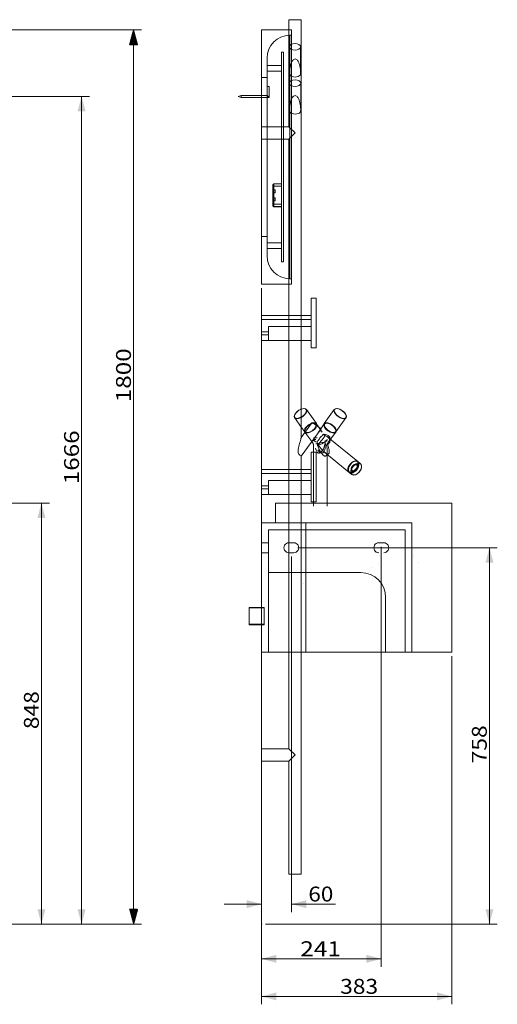
# Model space of a CAD drawing. Units: millimetres. Extents: x 222 to 3079, y 36 to 2667.
# Drawn here: x 2116 to 3079, y 618 to 2600 of the extents above; entities that cross this region are included whole.
import ezdxf
from ezdxf.lldxf.tags import DXFTag

# ---------------------------------------------------------------- set-up
doc = ezdxf.new("R2010")
doc.units = ezdxf.units.MM
for name, color, linetype, true_color in [('1', 7, 'Continuous', 0xffffff), ('10', 7, 'Continuous', 0xffffff), ('256', 7, 'Continuous', 0xffffff)]:
    doc.layers.add(name, color=color, linetype=linetype, true_color=true_color)
doc.styles.add('blockfont', font='simplex.shx')
tags = doc.linetypes.add('DASHED', pattern=[25.72, 12.86, -12.86]).pattern_tags.tags
tags[6:7] = [DXFTag(74, 4), DXFTag(75, 0), DXFTag(340, '0'), DXFTag(46, 0.0), DXFTag(50, 0.0), DXFTag(44, 0.0), DXFTag(45, 0.0)]
tags[4:5] = [DXFTag(74, 4), DXFTag(75, 0), DXFTag(340, '0'), DXFTag(46, 0.0), DXFTag(50, 0.0), DXFTag(44, 0.0), DXFTag(45, 0.0)]
doc.dimstyles.get("Standard").update_dxf_attribs({"dimtxt": 0.18, "dimasz": 0.18, "dimexe": 0.18, "dimexo": 0.0625, "dimgap": 0.09, "dimtad": 0, "dimtih": 1, "dimtoh": 1, "dimdec": 4, "dimzin": 0, "dimdsep": 46, "dimtxsty": 'Standard', "dimcen": 0.09, "dimadec": 0, "dimazin": 0, "dimtfac": 1, "dimtdec": 4, "dimtofl": 0, "dimtmove": 0, "dimatfit": 3, "dimfxl": 0, "dimtolj": 1, "dimtzin": 0, "dimarcsym": 0})

# ---------------------------------------------------------------- blocks, each defined once
blk = doc.blocks.new('_U5')
at = {"layer": '256', "color": 252, "lineweight": 13}
for p, q in [((2676.7, 1536.8), (3078.6, 1536.8)), ((3062.8, 779.3), (3062.8, 1536.8)), ((2611.7, 779.3), (3078.6, 779.3))]:
    blk.add_line(p, q, dxfattribs=at)
at = {"layer": '256', "color": 252, "lineweight": 18}
for points in [[(3062.8, 1536.8), (3070.8, 1506.8), (3054.7, 1506.8)], [(3062.8, 779.3), (3054.7, 809.3), (3070.8, 809.3)]]:
    blk.add_solid(points, dxfattribs=at)
at = {"layer": '256', "color": 252, "linetype": 'Continuous', "lineweight": 18, "insert": (3057.4, 1102.9), "char_height": 30, "attachment_point": 7, "rotation": 90, "line_spacing_factor": 0.903614, "style": 'blockfont'}
blk.add_mtext('\\W1.1228;758', dxfattribs=at)
blk = doc.blocks.new('_U6')
at = {"layer": '256', "color": 252, "lineweight": 13}
for p, q in [((1816.7, 1626.8), (2176.2, 1626.8)), ((2160.3, 779.3), (2160.3, 1626.8)), ((1621.7, 779.3), (2176.2, 779.3))]:
    blk.add_line(p, q, dxfattribs=at)
at = {"layer": '256', "color": 252, "lineweight": 18}
for points in [[(2160.3, 1626.8), (2168.3, 1596.8), (2152.3, 1596.8)], [(2160.3, 779.3), (2152.3, 809.3), (2168.3, 809.3)]]:
    blk.add_solid(points, dxfattribs=at)
at = {"layer": '256', "color": 252, "linetype": 'Continuous', "lineweight": 18, "insert": (2155, 1171.7), "char_height": 30, "attachment_point": 7, "rotation": 90, "line_spacing_factor": 0.903614, "style": 'blockfont'}
blk.add_mtext('\\W1.1228;848', dxfattribs=at)
blk = doc.blocks.new('_U13')
at = {"layer": '256', "color": 252, "lineweight": 13}
for p, q in [((1521.7, 2445.3), (2257.1, 2445.3)), ((2241.2, 779.3), (2241.2, 2445.3)), ((1621.7, 779.3), (2257.1, 779.3))]:
    blk.add_line(p, q, dxfattribs=at)
at = {"layer": '256', "color": 252, "lineweight": 18}
for points in [[(2241.2, 2445.3), (2249.2, 2415.3), (2233.1, 2415.3)], [(2241.2, 779.3), (2233.1, 809.3), (2249.2, 809.3)]]:
    blk.add_solid(points, dxfattribs=at)
at = {"layer": '256', "color": 252, "linetype": 'Continuous', "lineweight": 18, "insert": (2235.9, 1664.6), "char_height": 30, "attachment_point": 7, "rotation": 90, "line_spacing_factor": 0.903614, "style": 'blockfont'}
blk.add_mtext('\\W1.1938;1666', dxfattribs=at)
blk = doc.blocks.new('_U15')
at = {"layer": '256', "color": 252, "lineweight": 13}
for p, q in [((2844.9, 1538.9), (2844.9, 693.5)), ((2603.7, 1318.9), (2603.7, 693.5)), ((2603.7, 709.4), (2844.9, 709.4))]:
    blk.add_line(p, q, dxfattribs=at)
at = {"layer": '256', "color": 252, "lineweight": 18}
for points in [[(2603.7, 709.4), (2633.7, 717.4), (2633.7, 701.3)], [(2844.9, 709.4), (2814.9, 701.3), (2814.9, 717.4)]]:
    blk.add_solid(points, dxfattribs=at)
at = {"layer": '256', "color": 252, "linetype": 'Continuous', "lineweight": 18, "insert": (2681.6, 714.7), "char_height": 30, "attachment_point": 7, "line_spacing_factor": 0.903614, "style": 'blockfont'}
blk.add_mtext('\\W1.2033;241', dxfattribs=at)
blk = doc.blocks.new('_U16')
at = {"layer": '256', "color": 252, "lineweight": 13}
for p, q in [((2663.7, 1518.9), (2663.7, 803.6)), ((2603.7, 1318.9), (2603.7, 803.6)), ((2603.7, 819.5), (2528.7, 819.5)), ((2663.7, 819.5), (2752.8, 819.5))]:
    blk.add_line(p, q, dxfattribs=at)
at = {"layer": '256', "color": 252, "lineweight": 18}
for points in [[(2603.7, 819.5), (2573.7, 811.4), (2573.7, 827.5)], [(2663.7, 819.5), (2693.7, 827.5), (2693.7, 811.4)]]:
    blk.add_solid(points, dxfattribs=at)
at = {"layer": '256', "color": 252, "linetype": 'Continuous', "lineweight": 18, "insert": (2697.9, 824.8), "char_height": 30, "attachment_point": 7, "line_spacing_factor": 0.903614, "style": 'blockfont'}
blk.add_mtext('\\W1.1089;60', dxfattribs=at)
blk = doc.blocks.new('_U17')
at = {"layer": '256', "color": 252, "lineweight": 13}
for p, q in [((2603.7, 2059.4), (2603.7, 617.9)), ((2987.1, 1318.9), (2987.1, 617.9)), ((2603.7, 633.7), (2987.1, 633.7))]:
    blk.add_line(p, q, dxfattribs=at)
at = {"layer": '256', "color": 252, "lineweight": 18}
for points in [[(2603.7, 633.7), (2633.7, 641.8), (2633.7, 625.7)], [(2987.1, 633.7), (2957.1, 625.7), (2957.1, 641.8)]]:
    blk.add_solid(points, dxfattribs=at)
at = {"layer": '256', "color": 252, "linetype": 'Continuous', "lineweight": 18, "insert": (2762, 639), "char_height": 30, "attachment_point": 7, "line_spacing_factor": 0.903614, "style": 'blockfont'}
blk.add_mtext('\\W1.1228;383', dxfattribs=at)

msp = doc.modelspace()

# ---------------------------------------------------------------- hatches: boundary and pattern name
at = {"layer": '256', "linetype": 'Continuous', "lineweight": 13}
h = msp.add_hatch(dxfattribs=at)
h.set_pattern_fill('ANSI31', color=252, scale=0.02, angle=-9e-14, style=0)
h.paths.add_polyline_path([(2345.9, 2579.3), (2354, 2549.3), (2337.9, 2549.3)], flags=0)
h = msp.add_hatch(dxfattribs=at)
h.set_pattern_fill('ANSI31', color=252, scale=0.02, angle=-1e-13, style=0)
h.paths.add_polyline_path([(2345.9, 779.3), (2337.9, 809.3), (2354, 809.3)], flags=0)

# ---------------------------------------------------------------- linework, layer by layer
at = {"layer": '1', "color": 9, "linetype": 'Continuous', "lineweight": 18}
for p, q in [((2683.8, 2599.7), (2658.8, 2599.7)), ((2658.8, 2599.7), (2658.8, 2384.2)), ((2683.8, 1758.7), (2683.8, 2599.7)), ((2660.3, 2545.2), (2660.3, 2494)), ((2682.3, 2493.9), (2682.3, 2545.2)), ((2603.8, 2384.2), (2603.8, 2359.2)), ((2658.8, 2384.2), (2603.8, 2384.2)), ((2658.8, 2384.2), (2671.3, 2371.7)), ((2603.8, 2359.2), (2658.8, 2359.2)), ((2658.8, 2359.2), (2671.3, 2371.7)), ((2658.8, 2359.2), (2658.8, 1132.2)), ((2703.7, 1939.3), (2703.7, 2039.3)), ((2703.7, 2039.3), (2713.7, 2039.3)), ((2713.7, 1939.3), (2713.7, 2039.3)), ((2603.7, 2004.3), (2603.7, 1954.3)), ((2603.7, 2004.3), (2658.8, 2004.3)), ((2683.8, 2004.3), (2703.7, 2004.3)), ((2603.7, 1954.3), (2658.8, 1954.3)), ((2683.8, 1954.3), (2703.7, 1954.3)), ((2703.7, 1939.3), (2713.7, 1939.3)), ((2714.1, 1786.6), (2694, 1815.1)), ((2750.2, 1815.1), (2730, 1786.6)), ((2705.8, 1789), (2683.8, 1758.7)), ((2723.6, 1776.1), (2705.8, 1789)), ((2714.1, 1786.6), (2714.1, 1786.6)), ((2718.4, 1779.9), (2714.8, 1785)), ((2730.1, 1786), (2723.3, 1776.3)), ((2753.6, 1769.9), (2773.7, 1798.5)), ((2683.8, 1779.5), (2690.6, 1769.9)), ((2683.8, 1721.3), (2723.6, 1776.1)), ((2725.8, 1769.4), (2722.3, 1774.3)), ((2742.7, 1755.3), (2753, 1769.8)), ((2753, 1769.8), (2753, 1769.8)), ((2704.9, 1750.4), (2707.4, 1746.8)), ((2708.1, 1744.8), (2708.1, 1729.3)), ((2797.4, 1710.6), (2738.1, 1759)), ((2703.7, 1629.3), (2703.7, 1729.3)), ((2703.7, 1729.3), (2713.7, 1729.3)), ((2713.7, 1629.3), (2713.7, 1729.3)), ((2731.1, 1728.6), (2779.7, 1689)), ((2736.1, 1626.8), (2736.1, 1724.6)), ((2683.8, 879.7), (2683.8, 1721.3)), ((2797.8, 1710.3), (2797.8, 1710.3)), ((2803, 1706), (2797.8, 1710.3)), ((2603.7, 1694.3), (2603.7, 1644.3)), ((2603.7, 1694.3), (2658.8, 1694.3)), ((2683.8, 1694.3), (2703.7, 1694.3)), ((2780.1, 1688.6), (2785.3, 1684.4)), ((2603.7, 1644.3), (2658.8, 1644.3)), ((2631.9, 1626.8), (2631.9, 1586.8)), ((2683.8, 1644.3), (2703.7, 1644.3)), ((2703.7, 1629.3), (2713.7, 1629.3)), ((2708.1, 1629.3), (2708.1, 1626.8)), ((2987.1, 1326.8), (2987.1, 1626.8)), ((2603.7, 1326.8), (2603.7, 1586.8)), ((2658.8, 1586.8), (2603.7, 1586.8)), ((2693, 1586.8), (2683.8, 1586.8)), ((2693, 1586.8), (2693, 1326.8)), ((2578.7, 1416.8), (2578.7, 1381.8)), ((2603.7, 1416.8), (2578.7, 1416.8)), ((2578.7, 1381.8), (2603.7, 1381.8)), ((2603.7, 1326.8), (2658.8, 1326.8)), ((2683.8, 1326.8), (2693, 1326.8)), ((2603.8, 1107.2), (2603.8, 1132.2)), ((2658.8, 1132.2), (2603.8, 1132.2)), ((2658.8, 1132.2), (2671.3, 1119.7)), ((2658.8, 1107.2), (2671.3, 1119.7)), ((2603.8, 1107.2), (2658.8, 1107.2)), ((2658.8, 1107.2), (2658.8, 879.7)), ((2683.8, 879.7), (2658.8, 879.7))]:
    msp.add_line(p, q, dxfattribs=at)
at = {"layer": '1', "color": 13, "linetype": 'DASHED', "lineweight": 13}
for p, q in [((2660.1, 2472.1), (2660.1, 2419.2)), ((2682.5, 2419.2), (2682.5, 2472.1)), ((2658.8, 2004.3), (2683.8, 2004.3)), ((2603.7, 1996.3), (2703.7, 1996.3)), ((2617.7, 1982.3), (2617.7, 1954.3)), ((2617.7, 1982.3), (2703.7, 1982.3)), ((2617.7, 1971.3), (2603.7, 1971.3)), ((2603.7, 1965.3), (2617.7, 1965.3)), ((2658.8, 1954.3), (2683.8, 1954.3)), ((2750.2, 1815.1), (2750.2, 1815.1)), ((2670.4, 1798.5), (2683.8, 1779.5)), ((2701.3, 1786.1), (2701.3, 1786)), ((2713.7, 1785.7), (2713.3, 1786.3)), ((2714.8, 1785), (2714, 1786)), ((2730.8, 1786.3), (2730.5, 1785.7)), ((2742.9, 1786), (2742.8, 1786.1)), ((2691.2, 1770.6), (2691.6, 1770.1)), ((2691.2, 1769.8), (2704.9, 1750.4)), ((2695.4, 1781.9), (2695.3, 1781.8)), ((2722.3, 1774.3), (2718.4, 1779.9)), ((2723.3, 1776.3), (2718.4, 1769.4)), ((2748.8, 1781.8), (2748.7, 1781.9)), ((2752.6, 1770.1), (2753, 1770.6)), ((2739.1, 1750.2), (2742.7, 1755.3)), ((2708.1, 1729.3), (2708.1, 1629.3)), ((2736.1, 1724.6), (2736.1, 1731)), ((2794.2, 1705.7), (2791.6, 1704.4)), ((2797.4, 1709.8), (2797, 1710.2)), ((2603.7, 1686.3), (2703.7, 1686.3)), ((2658.8, 1694.3), (2683.8, 1694.3)), ((2780.1, 1689.5), (2780.5, 1689.1)), ((2784.7, 1695.9), (2783.9, 1693)), ((2785.6, 1692.5), (2786.8, 1691.5)), ((2796.3, 1703.1), (2795.1, 1704.1)), ((2617.7, 1672.3), (2617.7, 1644.3)), ((2617.7, 1672.3), (2703.7, 1672.3)), ((2785.3, 1684.4), (2785.3, 1684.4)), ((2617.7, 1661.3), (2603.7, 1661.3)), ((2603.7, 1655.3), (2617.7, 1655.3)), ((2658.8, 1644.3), (2683.8, 1644.3)), ((2708.1, 1626.8), (2708.1, 1620.8)), ((2736.1, 1620.8), (2736.1, 1626.8)), ((2683.8, 1586.8), (2658.8, 1586.8)), ((2906.7, 1326.8), (2906.7, 1586.8)), ((2699.9, 1572.8), (2617.7, 1572.8)), ((2617.7, 1326.8), (2617.7, 1572.8)), ((2892.7, 1326.8), (2892.7, 1572.8)), ((2603.7, 1546.8), (2617.7, 1546.8)), ((2668.7, 1546.8), (2658.7, 1546.8)), ((2668.7, 1546.8), (2668.7, 1546.8)), ((2839.9, 1546.8), (2849.9, 1546.8)), ((2849.9, 1546.8), (2849.9, 1546.8)), ((2603.7, 1526.8), (2617.7, 1526.8)), ((2658.7, 1526.8), (2668.7, 1526.8)), ((2668.7, 1526.8), (2668.7, 1526.8)), ((2617.7, 1486.8), (2803.7, 1486.8)), ((2853.7, 1326.8), (2853.7, 1436.8)), ((2608.7, 1415.8), (2578.7, 1415.8)), ((2608.7, 1416.8), (2603.7, 1416.8)), ((2608.7, 1416.8), (2608.7, 1381.8)), ((2578.7, 1382.8), (2608.7, 1382.8)), ((2603.7, 1381.8), (2608.7, 1381.8)), ((2658.8, 1326.8), (2683.8, 1326.8))]:
    msp.add_line(p, q, dxfattribs=at)
at = {"layer": '1', "color": 13, "linetype": 'Continuous', "lineweight": 13}
msp.add_line((2694, 1815.1), (2694, 1815.1), dxfattribs=at)
at = {"layer": '1', "color": 252, "linetype": 'Continuous', "lineweight": 18}
for p, q in [((2653.9, 1490.2), (2653.9, 1490.3)), ((2653.9, 1490.2), (2653.9, 1490.3)), ((2688.7, 1464.3), (2688.6, 1464.3)), ((2688.7, 1464.3), (2688.6, 1464.3)), ((2608.7, 1416.8), (2608.7, 1381.8))]:
    msp.add_line(p, q, dxfattribs=at)
at = {"layer": '1', "color": 7, "linetype": 'Continuous', "lineweight": 18}
msp.add_line((2826.6, 1498), (2826.6, 1498), dxfattribs=at)
at = {"layer": '1', "color": 13, "linetype": 'DASHED', "lineweight": 13}
msp.add_arc((2803.7, 1436.8), 50, 0, 90, dxfattribs=at)
at = {"layer": '1', "color": 9, "linetype": 'Continuous', "lineweight": 18}
for centre, major_axis, ratio in [((2671.3, 2545.2), (11, 0), 0.602639), ((2791.6, 1697.3), (-4.74, -5.81), 0.612372)]:
    msp.add_ellipse(centre, major_axis=major_axis, ratio=ratio, dxfattribs=at)
at = {"layer": '1', "color": 13, "linetype": 'DASHED', "lineweight": 13}
for centre, major_axis, ratio in [((2671.3, 2472.1), (11.2, 0), 0.598273), ((2702.2, 1778.4), (-11.4, -8.1), 0.5), ((2702.2, 1778.4), (-11.1, -7.8), 0.5), ((2702.6, 1777.9), (-11.4, -8.1), 0.5), ((2702.6, 1777.9), (-11.1, -7.8), 0.5), ((2741.5, 1777.9), (11.1, -7.8), 0.5), ((2789, 1699.4), (-8.4, -10.3), 0.612372)]:
    msp.add_ellipse(centre, major_axis=major_axis, ratio=ratio, dxfattribs=at)
for centre, major_axis, ratio, start_param, end_param in [((2682.2, 1806.8), (11.8, 8.3), 0.5, 0.615502, 4.372552), ((2681.9, 1807.1), (-11.4, -8), 0.5, 4.372552, 6.283185), ((2681.9, 1807.1), (-11.4, -8), 0.5, 4.216258, 4.372552), ((2762, 1806.8), (-11.8, 8.3), 0.5, 0, 1.910633), ((2762.2, 1807.1), (11.4, -8), 0.5, 2.526189, 6.283185), ((2681.9, 1807.1), (-11.4, -8), 0.5, 0, 1.387155), ((2682.2, 1806.8), (11.8, 8.3), 0.5, 4.372552, 4.503125), ((2702.4, 1778.3), (11.8, 8.3), 0.5, 0.000044, 3.141539), ((2741.5, 1777.9), (11.4, -8.1), 0.5, 3.141647, 6.283141), ((2741.9, 1778.4), (11.4, -8.1), 0.5, 3.188083, 6.236704), ((2741.8, 1778.3), (-11.8, 8.3), 0.5, 0.23911, 1.910633), ((2741.9, 1778.4), (11.1, -7.8), 0.5, 2.832494, 6.283185), ((2741.9, 1778.4), (11.4, -8.1), 0.5, 1.31216, 1.829246), ((2762, 1806.8), (-11.8, 8.3), 0.5, 1.910633, 3.141647), ((2762.2, 1807.1), (11.4, -8), 0.5, 0, 0.237146), ((2702.4, 1778.3), (11.8, 8.3), 0.5, 3.298618, 4.372552), ((2702.4, 1778.3), (11.8, 8.3), 0.5, 4.372552, 5.768106), ((2741.8, 1778.3), (-11.8, 8.3), 0.5, 1.910633, 2.902493), ((2741.9, 1778.4), (11.1, -7.8), 0.5, 0, 0.309108), ((2722.1, 1750.4), (14.7, -3.3), 0.187954, 2.264037, 3.21937), ((2722.1, 1750.4), (13.8, -6.3), 0.336186, 2.203155, 2.988557), ((2722.1, 1750.4), (-14.7, -3.3), 0.187954, 0.877556, 2.794633), ((2722.1, 1750.4), (-3, -23.3), 0.418403, 5.613286, 7.799535), ((2722.1, 1750.4), (-13.8, -6.3), 0.336186, 0.938438, 2.855514), ((2722.1, 1750.4), (3, -23.3), 0.418403, 0.217105, 1.625243), ((2739.3, 1743), (-1.57, 4.75), 0.896313, 0.546187, 1.282654), ((2739.3, 1743), (4.84, 1.25), 0.470849, 2.045196, 2.638768), ((2739.3, 1743), (-3.44, 3.63), 0.24334, 0.239756, 0.942635), ((2789, 1699.4), (8.8, 10.8), 0.612372, 3.141627, 6.283122), ((2794.3, 1695.1), (8.6, 10.6), 0.612372, 0.929161, 2.212599), ((2790.3, 1698.3), (-4.74, -5.81), 0.612372, 2.968643, 6.283185), ((2788.5, 1699.8), (-8.4, -10.3), 0.612372, 0.927295, 3.813044), ((2788.5, 1699.8), (-8.8, -10.8), 0.612372, 0.927295, 3.106972), ((2794.2, 1695.2), (-8.8, -10.8), 0.612372, 0.927295, 3.141627), ((2788.5, 1699.8), (-8.4, -10.3), 0.612372, 5.611704, 6.283185), ((2788.5, 1699.8), (-8.8, -10.8), 0.612372, 0.034592, 0.927295), ((2788.5, 1699.8), (-8.4, -10.3), 0.612372, 0, 0.927295), ((2791.6, 1697.3), (5.76, 7.05), 0.612372, 0.929161, 2.212599), ((2790.3, 1698.3), (-4.74, -5.81), 0.612372, 0, 0.17292), ((2794.2, 1695.2), (-8.8, -10.8), 0.612372, 0, 0.927295), ((2658.7, 1536.8), (-10, 0), 1, 4.712389, 7.853982), ((2658.7, 1536.8), (-10, 0), 1, 4.712389, 7.853982), ((2668.7, 1536.8), (-10, 0), 1, 1.570796, 4.712389), ((2668.7, 1536.8), (-10, 0), 1, 1.570796, 4.712389), ((2839.9, 1536.8), (-10, 0), 1, 4.712389, 7.853982), ((2839.9, 1536.8), (-10, 0), 1, 4.712389, 7.853982), ((2849.9, 1536.8), (-10, 0), 1, 1.570796, 4.712389), ((2849.9, 1536.8), (-10, 0), 1, 1.570796, 4.712389)]:
    msp.add_ellipse(centre, major_axis=major_axis, ratio=ratio, start_param=start_param, end_param=end_param, dxfattribs=at)
at = {"layer": '1', "color": 9, "linetype": 'Continuous', "lineweight": 18}
for centre, major_axis, ratio, start_param, end_param in [((2681.9, 1807.1), (-11.4, -8), 0.5, 3.756996, 4.216258), ((2681.9, 1807.1), (-11.4, -8), 0.5, 1.387156, 3.03335), ((2682.2, 1806.8), (11.8, 8.3), 0.5, 0.000044, 0.615502), ((2762.2, 1807.1), (11.4, -8), 0.5, 1.910633, 2.526189), ((2762.2, 1807.1), (11.4, -8), 0.5, 0.237146, 1.910633), ((2702.4, 1778.3), (11.8, 8.3), 0.5, 5.768106, 6.283185), ((2741.8, 1778.3), (-11.8, 8.3), 0.5, 0, 0.23911), ((2741.8, 1778.3), (-11.8, 8.3), 0.5, 2.902493, 6.283185), ((2741.5, 1777.9), (11.4, -8.1), 0.5, 1.910633, 3.141647), ((2741.9, 1778.4), (11.4, -8.1), 0.5, 1.910633, 3.188083), ((2741.9, 1778.4), (11.1, -7.8), 0.5, 1.910633, 2.832494), ((2741.5, 1777.9), (11.4, -8.1), 0.5, 0, 1.910633), ((2741.9, 1778.4), (11.4, -8.1), 0.5, 1.829246, 1.910633), ((2741.9, 1778.4), (11.1, -7.8), 0.5, 0.309108, 1.910633), ((2702.4, 1778.3), (11.8, 8.3), 0.5, 3.141539, 3.298618), ((2741.9, 1778.4), (11.4, -8.1), 0.5, 0, 1.31216), ((2741.9, 1778.4), (11.4, -8.1), 0.5, 6.236704, 6.283185), ((2788.5, 1699.8), (-8.8, -10.8), 0.612372, 3.106972, 6.283185), ((2789, 1699.4), (8.8, 10.8), 0.612372, 0.927295, 3.141627), ((2788.5, 1699.8), (-8.4, -10.3), 0.612372, 3.813044, 5.611704), ((2794.2, 1695.2), (-8.8, -10.8), 0.612372, 3.141627, 6.283122), ((2794.3, 1695.1), (8.6, 10.6), 0.612372, 2.212599, 6.283185), ((2789, 1699.4), (8.8, 10.8), 0.612372, 0, 0.927295), ((2791.6, 1697.3), (5.76, 7.05), 0.612372, 0, 0.927295), ((2794.3, 1695.1), (8.6, 10.6), 0.612372, 0.927295, 0.929161), ((2794.3, 1695.1), (8.6, 10.6), 0.612372, 0, 0.927295), ((2788.5, 1699.8), (-8.8, -10.8), 0.612372, 0, 0.034592), ((2791.6, 1697.3), (5.76, 7.05), 0.612372, 2.212599, 6.283185), ((2790.3, 1698.3), (-4.74, -5.81), 0.612372, 0.17292, 0.927295), ((2790.3, 1698.3), (-4.74, -5.81), 0.612372, 0.927295, 2.968643), ((2791.6, 1697.3), (5.76, 7.05), 0.612372, 0.927295, 0.929161)]:
    msp.add_ellipse(centre, major_axis=major_axis, ratio=ratio, start_param=start_param, end_param=end_param, dxfattribs=at)
at = {"layer": '1', "color": 13, "linetype": 'Continuous', "lineweight": 13}
for centre, major_axis, ratio, start_param, end_param in [((2682.2, 1806.8), (11.8, 8.3), 0.5, 4.503125, 6.283185), ((2681.9, 1807.1), (-11.4, -8), 0.5, 3.03335, 3.756996), ((2762, 1806.8), (-11.8, 8.3), 0.5, 3.141647, 6.283141), ((2732.4, 1767.5), (4.94, -0.78), 0.932199, 3.813718, 4.496634), ((2732.4, 1767.5), (-4.62, -1.91), 0.357526, 0.243721, 1.179986), ((2732.4, 1767.5), (-1.79, -4.67), 0.056479, 5.238298, 5.921214), ((2722.1, 1750.4), (13.8, -6.3), 0.336186, 2.988557, 4.120232), ((2722.1, 1750.4), (14.7, -3.3), 0.187954, 3.21937, 4.181113), ((2714, 1743), (0.77, -4.94), 0.421001, 1.505499, 2.241966), ((2714, 1743), (-4.7, 1.71), 0.703838, 4.020966, 4.723845), ((2714, 1743), (-4.38, -2.41), 0.221159, 1.952291, 2.545863), ((2722.1, 1750.4), (-3, -23.3), 0.418403, 5.349999, 5.613286), ((2722.1, 1750.4), (3, -23.3), 0.418403, 5.458893, 6.50029)]:
    msp.add_ellipse(centre, major_axis=major_axis, ratio=ratio, start_param=start_param, end_param=end_param, dxfattribs=at)
at = {"layer": '1', "color": 13, "linetype": 'DASHED', "lineweight": 13}
for points, knots in [([(2671.3, 2520.8), (2670.3, 2520.8), (2669.3, 2520.4), (2667.6, 2519.1), (2667, 2518.4), (2665.2, 2515.9), (2664.4, 2514), (2662.2, 2508.4), (2661.4, 2504.5), (2660.5, 2498.4), (2660.4, 2496.4), (2660.3, 2494.2), (2660.3, 2494.2), (2660.3, 2494.1)], [0, 0, 0, 0, 0.099359, 0.099359, 0.198718, 0.198718, 0.397437, 0.397437, 0.794873, 0.794873, 0.993591, 0.993591, 1, 1, 1, 1]), ([(2682.3, 2493.9), (2682.3, 2494), (2682.3, 2494.1), (2682.3, 2496.3), (2682.1, 2498.3), (2681.3, 2504.4), (2680.4, 2508.4), (2678.3, 2514), (2677.5, 2515.9), (2675.7, 2518.3), (2675, 2519.1), (2673.4, 2520.4), (2672.4, 2520.8), (2671.3, 2520.8)], [0, 0, 0, 0, 0.008478, 0.008478, 0.206782, 0.206782, 0.603391, 0.603391, 0.801696, 0.801696, 0.900848, 0.900848, 1, 1, 1, 1]), ([(2671.3, 2409.7), (2673.5, 2409.7), (2675.6, 2410), (2679.2, 2411.2), (2680.7, 2412.1), (2682, 2414.5), (2682.2, 2415.5), (2682.5, 2417.6), (2682.5, 2418.6), (2682.5, 2421.9), (2682.3, 2424), (2681.4, 2430.2), (2680.6, 2434.2), (2678.4, 2440), (2677.6, 2441.9), (2675.8, 2444.5), (2675.1, 2445.3), (2673.5, 2446.6), (2672.4, 2447.1), (2670.3, 2447.1), (2669.2, 2446.6), (2667.5, 2445.3), (2666.9, 2444.5), (2665.1, 2441.9), (2664.2, 2440), (2662.1, 2434.2), (2661.2, 2430.1), (2660.4, 2423.9), (2660.2, 2421.8), (2660.1, 2418.6), (2660.2, 2417.5), (2660.4, 2415.4), (2660.7, 2414.5), (2662, 2412.1), (2663.4, 2411.2), (2667, 2410), (2669.2, 2409.7), (2671.3, 2409.7)], [0, 0, 0, 0, 0.0625, 0.0625, 0.125, 0.125, 0.15625, 0.15625, 0.1875, 0.1875, 0.25, 0.25, 0.375, 0.375, 0.4375, 0.4375, 0.46875, 0.46875, 0.5, 0.5, 0.53125, 0.53125, 0.5625, 0.5625, 0.625, 0.625, 0.75, 0.75, 0.8125, 0.8125, 0.84375, 0.84375, 0.875, 0.875, 0.9375, 0.9375, 1, 1, 1, 1]), ([(2718.4, 1769.3), (2718.7, 1769.8), (2719.3, 1770.7), (2720.4, 1771.6), (2721.3, 1772.1), (2721.9, 1772.3), (2722.5, 1772.2), (2723.3, 1771.9), (2724.3, 1771.2), (2725.1, 1770.3), (2725.6, 1769.7), (2725.7, 1769.5)], [0, 0, 0, 0, 0.112105, 0.237007, 0.351869, 0.468302, 0.605207, 0.720076, 0.834517, 0.966766, 1, 1, 1, 1]), ([(2731.6, 1728.3), (2732.5, 1727.5), (2733.5, 1726.9), (2735.4, 1725.8), (2736.5, 1725.5), (2738.2, 1725.5), (2738.8, 1725.9), (2739.7, 1726.9), (2739.9, 1727.6), (2740.3, 1729.9), (2740.2, 1731.6), (2739.3, 1736.9), (2738.1, 1740.6), (2736.5, 1744.4)], [0, 0, 0, 0, 0.098242, 0.098242, 0.198437, 0.198437, 0.298633, 0.298633, 0.398828, 0.398828, 0.599219, 0.599219, 1, 1, 1, 1]), ([(2741.5, 1756.4), (2741.5, 1754.9), (2741, 1753.4), (2739.1, 1749.9), (2737.5, 1748.1), (2735.7, 1746.3)], [0, 0, 0, 0, 0.427564, 0.427564, 1, 1, 1, 1]), ([(2736.5, 1744.4), (2738.4, 1746), (2740, 1747.5), (2741.9, 1751), (2742.2, 1753), (2740.9, 1756.3), (2739.8, 1757.6), (2738.4, 1758.7)], [0, 0, 0, 0, 0.360409, 0.360409, 0.720817, 0.720817, 1, 1, 1, 1]), ([(2738.4, 1758.8), (2738.4, 1758.7), (2739, 1758.3), (2739.7, 1757.5), (2740.5, 1756.3), (2740.8, 1755.2), (2740.9, 1754.1), (2740.5, 1752.7), (2739.9, 1751.4), (2739.4, 1750.6), (2739.2, 1750.3)], [0, 0, 0, 0, 0.005477, 0.152976, 0.29648, 0.448716, 0.618766, 0.765045, 0.925247, 1, 1, 1, 1]), ([(2736.1, 1730.5), (2736.1, 1730), (2736.1, 1728.9), (2735.9, 1727.6), (2735.6, 1726.5), (2735.3, 1726.1), (2735.3, 1726.1), (2735.4, 1726.2), (2735.7, 1726.2), (2735.4, 1726.2), (2734.6, 1726.4), (2733.5, 1727), (2732.4, 1727.6), (2731.8, 1728.1), (2731.6, 1728.3)], [0, 0, 0, 0, 0.098391, 0.219154, 0.31951, 0.410475, 0.504257, 0.606552, 0.682012, 0.739902, 0.800148, 0.873964, 0.961141, 1, 1, 1, 1]), ([(2734.7, 1743), (2735.6, 1738.6), (2736.1, 1734.3), (2736, 1728.4), (2735.9, 1726.7), (2735.5, 1725.2)], [0, 0, 0, 0, 0.696039, 0.696039, 1, 1, 1, 1]), ([(2683.8, 1626.8), (2675.6, 1626.8), (2668.3, 1626.8), (2660.9, 1626.8), (2659.9, 1626.8), (2658.9, 1626.8)], [0, 0, 0, 0, 0.863234, 0.863234, 1, 1, 1, 1]), ([(2906.7, 1586.8), (2889.2, 1586.8), (2870.3, 1586.8), (2840.1, 1586.8), (2829.7, 1586.8), (2808.7, 1586.8), (2798.1, 1586.8), (2776.6, 1586.8), (2765.7, 1586.8), (2749, 1586.8), (2743.4, 1586.8), (2732.2, 1586.8), (2726.6, 1586.8), (2711.7, 1586.8), (2702.4, 1586.8), (2693.7, 1586.8)], [0, 0, 0, 0, 0.29241, 0.29241, 0.438616, 0.438616, 0.584821, 0.584821, 0.731026, 0.731026, 0.804128, 0.804128, 0.877231, 0.877231, 1, 1, 1, 1]), ([(2892.7, 1572.8), (2876.6, 1572.8), (2859.4, 1572.8), (2832.2, 1572.8), (2822.9, 1572.8), (2803.9, 1572.8), (2794.2, 1572.8), (2774.7, 1572.8), (2764.8, 1572.8), (2744.8, 1572.8), (2734.7, 1572.8), (2714.8, 1572.8), (2704.8, 1572.8), (2686.3, 1572.8), (2677.6, 1572.8), (2666.9, 1572.8), (2663.8, 1572.8), (2658.3, 1572.8), (2656, 1572.8), (2652.1, 1572.8), (2650.6, 1572.8), (2648.3, 1572.8), (2647.5, 1572.8), (2646.3, 1572.8), (2646, 1572.8), (2645.9, 1572.8), (2646, 1572.8), (2647, 1572.8), (2648.5, 1572.8), (2652.8, 1572.8), (2655.5, 1572.8), (2661.9, 1572.8), (2665.5, 1572.8), (2677.8, 1572.8), (2687.7, 1572.8), (2699.9, 1572.8)], [0, 0, 0, 0, 0.125, 0.125, 0.1875, 0.1875, 0.25, 0.25, 0.3125, 0.3125, 0.375, 0.375, 0.4375, 0.4375, 0.5, 0.5, 0.53125, 0.53125, 0.5625, 0.5625, 0.59375, 0.59375, 0.625, 0.625, 0.65625, 0.65625, 0.6875, 0.6875, 0.75, 0.75, 0.8125, 0.8125, 0.875, 0.875, 1, 1, 1, 1]), ([(2840.7, 1520.5), (2840.7, 1520.5), (2840.7, 1520.5), (2840.7, 1520.4), (2840.8, 1520.4)], [0, 0, 0, 0, 0.000105, 1, 1, 1, 1])]:
    msp.add_open_spline(points, degree=3, knots=knots, dxfattribs=at)
at = {"layer": '1', "color": 9, "linetype": 'Continuous', "lineweight": 18}
for points, knots in [([(2660.3, 2494.1), (2660.3, 2493.1), (2660.4, 2492.1), (2660.6, 2490.2), (2660.9, 2489.2), (2662.1, 2486.8), (2663.6, 2485.9), (2667.1, 2484.6), (2669.2, 2484.3), (2673.4, 2484.3), (2675.5, 2484.6), (2679, 2485.8), (2680.4, 2486.8), (2681.7, 2489.1), (2682, 2490), (2682.3, 2492), (2682.3, 2492.9), (2682.3, 2493.9)], [0, 0, 0, 0, 0.078945, 0.078945, 0.163333, 0.163333, 0.33211, 0.33211, 0.500886, 0.500886, 0.669662, 0.669662, 0.838439, 0.838439, 0.922827, 0.922827, 1, 1, 1, 1]), ([(2683.8, 1721.3), (2683.8, 1721.3), (2683.3, 1721.6), (2681.3, 1722.8), (2679.8, 1723.8), (2678.2, 1726.3), (2677.8, 1727.2), (2677.3, 1729.3), (2677.2, 1730.4), (2677.3, 1733.6), (2677.7, 1735.7), (2679, 1741.8), (2680.1, 1745.9), (2681.7, 1751.6), (2682.3, 1753.5), (2683, 1756.1), (2683.3, 1756.9), (2683.7, 1758.2), (2683.8, 1758.7), (2683.8, 1758.7), (2683.8, 1758.7), (2683.8, 1758.7)], [0, 0, 0, 0, 0.124992, 0.124992, 0.249984, 0.249984, 0.31248, 0.31248, 0.374977, 0.374977, 0.499969, 0.499969, 0.749953, 0.749953, 0.874945, 0.874945, 0.937441, 0.937441, 0.999937, 0.999937, 1, 1, 1, 1]), ([(2731.2, 1728.6), (2731.3, 1728.5), (2731.4, 1728.4), (2731.5, 1728.3), (2731.6, 1728.3), (2731.6, 1728.3)], [0, 0, 0, 0, 0.874559, 0.874559, 1, 1, 1, 1]), ([(2658.9, 1626.8), (2654.9, 1626.8), (2651.3, 1626.8), (2644.1, 1626.8), (2640.7, 1626.8), (2635.4, 1626.8), (2633.5, 1626.8), (2632.2, 1626.8), (2631.9, 1626.8), (2631.9, 1626.8)], [0, 0, 0, 0, 0.248405, 0.248405, 0.557572, 0.557572, 0.866738, 0.866738, 1, 1, 1, 1]), ([(2944, 1626.8), (2935.8, 1626.8), (2926.9, 1626.8), (2907.5, 1626.8), (2896.9, 1626.8), (2880.5, 1626.8), (2875, 1626.8), (2863.6, 1626.8), (2857.8, 1626.8), (2840.3, 1626.8), (2828.8, 1626.8), (2811.5, 1626.8), (2805.8, 1626.8), (2794.5, 1626.8), (2789, 1626.8), (2778.2, 1626.8), (2772.9, 1626.8), (2762.5, 1626.8), (2757.4, 1626.8), (2742.6, 1626.8), (2733.4, 1626.8), (2715.9, 1626.8), (2707.7, 1626.8), (2694.3, 1626.8), (2688.9, 1626.8), (2683.8, 1626.8)], [0, 0, 0, 0, 0.113146, 0.113146, 0.227438, 0.227438, 0.284584, 0.284584, 0.34173, 0.34173, 0.456022, 0.456022, 0.513169, 0.513169, 0.570315, 0.570315, 0.627461, 0.627461, 0.684607, 0.684607, 0.798899, 0.798899, 0.913191, 0.913191, 1, 1, 1, 1]), ([(2987.1, 1626.8), (2987.1, 1626.8), (2987, 1626.8), (2986.5, 1626.8), (2985.8, 1626.8), (2983.7, 1626.8), (2982.3, 1626.8), (2978.7, 1626.8), (2976.6, 1626.8), (2971.6, 1626.8), (2968.8, 1626.8), (2959.7, 1626.8), (2952.4, 1626.8), (2944.2, 1626.8), (2944.1, 1626.8), (2944, 1626.8)], [0, 0, 0, 0, 0.084958, 0.084958, 0.236957, 0.236957, 0.388955, 0.388955, 0.540954, 0.540954, 0.692953, 0.692953, 0.99695, 0.99695, 1, 1, 1, 1]), ([(2943.7, 1326.8), (2935.2, 1326.8), (2925.9, 1326.8), (2910.6, 1326.8), (2905.2, 1326.8), (2894.3, 1326.8), (2888.7, 1326.8), (2877.3, 1326.8), (2871.4, 1326.8), (2859.6, 1326.8), (2853.5, 1326.8), (2835.4, 1326.8), (2823.4, 1326.8), (2799.6, 1326.8), (2788.1, 1326.8), (2766, 1326.8), (2755.3, 1326.8), (2735.4, 1326.8), (2726.1, 1326.8), (2708.7, 1326.8), (2700.5, 1326.8), (2693, 1326.8)], [0, 0, 0, 0, 0.124451, 0.124451, 0.18699, 0.18699, 0.249529, 0.249529, 0.312069, 0.312069, 0.374608, 0.374608, 0.499686, 0.499686, 0.624765, 0.624765, 0.749843, 0.749843, 0.874922, 0.874922, 1, 1, 1, 1]), ([(2987.1, 1326.8), (2987.1, 1326.8), (2987.1, 1326.8), (2986.8, 1326.8), (2986.2, 1326.8), (2984.2, 1326.8), (2982.9, 1326.8), (2979.4, 1326.8), (2977.2, 1326.8), (2972.2, 1326.8), (2969.4, 1326.8), (2963.1, 1326.8), (2959.6, 1326.8), (2952.2, 1326.8), (2948.1, 1326.8), (2943.8, 1326.8), (2943.8, 1326.8), (2943.7, 1326.8)], [0, 0, 0, 0, 0.036813, 0.036813, 0.197076, 0.197076, 0.357339, 0.357339, 0.517603, 0.517603, 0.677866, 0.677866, 0.838129, 0.838129, 0.998392, 0.998392, 1, 1, 1, 1])]:
    msp.add_open_spline(points, degree=3, knots=knots, dxfattribs=at)
at = {"layer": '1', "color": 13, "linetype": 'Continuous', "lineweight": 13}
for points, knots in [([(2715.2, 1746.3), (2715.4, 1748.1), (2716.1, 1749.9), (2718.3, 1753.9), (2719.8, 1755.9), (2723, 1759.7), (2724.6, 1761.4), (2727, 1763.8), (2727.9, 1764.5), (2728.1, 1765.3)], [0, 0, 0, 0, 0.25, 0.25, 0.5, 0.5, 0.75, 0.75, 1, 1, 1, 1]), ([(2731.3, 1765.3), (2733.7, 1764.5), (2736, 1763.8), (2739.7, 1761.4), (2741, 1759.7), (2741.5, 1757.4), (2741.5, 1756.9), (2741.5, 1756.4)], [0, 0, 0, 0, 0.443837, 0.443837, 0.887674, 0.887674, 1, 1, 1, 1]), ([(2730.7, 1763.2), (2730.9, 1762.2), (2730.6, 1761.1), (2729.1, 1758.3), (2727.8, 1756.7), (2724.7, 1752.9), (2723, 1751), (2720, 1747.5), (2718.7, 1746), (2717.9, 1744.4)], [0, 0, 0, 0, 0.25, 0.25, 0.5, 0.5, 0.75, 0.75, 1, 1, 1, 1]), ([(2717.9, 1744.4), (2720.4, 1740.6), (2723.2, 1736.8), (2727.8, 1731.7), (2729.4, 1730), (2731.2, 1728.6)], [0, 0, 0, 0, 0.68212, 0.68212, 1, 1, 1, 1]), ([(2738.1, 1759), (2737.8, 1759.2), (2737.5, 1759.5), (2735.2, 1761.1), (2732.9, 1762.2), (2730.7, 1763.2)], [0, 0, 0, 0, 0.145689, 0.145689, 1, 1, 1, 1]), ([(2735.5, 1725.2), (2735.4, 1724.9), (2735.4, 1724.7), (2735, 1723.6), (2734.7, 1722.8), (2733.6, 1721.6), (2732.9, 1721.2), (2731.1, 1721.2), (2730.2, 1721.6), (2728.4, 1722.8), (2727.5, 1723.5), (2725.1, 1726.1), (2723.8, 1728.1), (2720, 1734.2), (2717.9, 1738.6), (2716.1, 1743)], [0, 0, 0, 0, 0.024695, 0.024695, 0.122225, 0.122225, 0.219756, 0.219756, 0.317286, 0.317286, 0.414817, 0.414817, 0.609878, 0.609878, 1, 1, 1, 1])]:
    msp.add_open_spline(points, degree=3, knots=knots, dxfattribs=at)
at = {"layer": '1', "color": 9, "linetype": 'Continuous', "lineweight": 18}
for points, degree in [([(2707.5, 1746.8), (2708.1, 1745.8), (2708, 1744.8)], 2), ([(2738.4, 1758.7), (2738.3, 1758.8), (2738.2, 1758.9), (2738.1, 1759)], 3)]:
    msp.add_open_spline(points, degree=degree, dxfattribs=at)
at = {"layer": '1', "color": 13, "linetype": 'DASHED', "lineweight": 13}
for points in [[(2909.8, 1519.7), (2909.8, 1519.7), (2909.9, 1519.7), (2909.9, 1519.7)], [(2919.9, 1507), (2919.9, 1507), (2919.9, 1507), (2919.9, 1507)], [(2838.3, 1505.9), (2838.4, 1505.9), (2838.5, 1505.9), (2838.5, 1505.9)]]:
    msp.add_open_spline(points, degree=3, dxfattribs=at)
at = {"layer": '1', "color": 172, "linetype": 'Continuous', "lineweight": 18}
msp.add_point((2603.7, 779.3), dxfattribs=at)
at = {"layer": '10', "color": 9, "linetype": 'Continuous', "lineweight": 18}
for p, q in [((2603.7, 2067.3), (2603.7, 2579.3)), ((2658.8, 2579.3), (2603.7, 2579.3)), ((2562.7, 2447.3), (2556.7, 2445.3)), ((2556.7, 2445.3), (2562.7, 2443.3)), ((2562.7, 2443.3), (2562.7, 2447.3)), ((2603.7, 2447.3), (2562.7, 2447.3)), ((2562.7, 2443.3), (2603.7, 2443.3)), ((2603.7, 2067.3), (2658.8, 2067.3))]:
    msp.add_line(p, q, dxfattribs=at)
at = {"layer": '10', "color": 13, "linetype": 'DASHED', "lineweight": 13}
for p, q in [((2663.7, 2579.3), (2658.8, 2579.3)), ((2663.7, 2067.3), (2663.7, 2579.3)), ((2660.7, 2568.3), (2660.7, 2078.3)), ((2663.7, 2568.3), (2660.7, 2568.3)), ((2614.7, 2522.3), (2614.7, 2124.3)), ((2644.2, 2112.3), (2644.2, 2534.3)), ((2648.2, 2534.3), (2644.2, 2534.3)), ((2648.2, 2112.3), (2648.2, 2534.3)), ((2644.2, 2507.3), (2614.7, 2507.3)), ((2614.7, 2483.3), (2603.7, 2483.3)), ((2644.2, 2496.3), (2614.7, 2496.3)), ((2614.7, 2465.3), (2618.7, 2465.3)), ((2618.7, 2443.3), (2618.7, 2465.3)), ((2614.7, 2447.3), (2603.7, 2447.3)), ((2603.7, 2443.3), (2618.7, 2443.3)), ((2618.7, 2443.3), (2614.7, 2447.3)), ((2626.2, 2267.4), (2628.2, 2269.4)), ((2626.2, 2267.3), (2628.2, 2269.3)), ((2626.2, 2267.4), (2626.2, 2264.4)), ((2626.2, 2264.4), (2626.2, 2259.4)), ((2626.2, 2264.4), (2628.2, 2264.4)), ((2626.2, 2264.3), (2628.2, 2264.3)), ((2626.2, 2259.3), (2626.2, 2259.4)), ((2626.2, 2259.4), (2626.3, 2259.4)), ((2626.2, 2256.3), (2626.2, 2259.3)), ((2626.2, 2259.3), (2626.3, 2259.3)), ((2626.3, 2259.4), (2626.3, 2233.4)), ((2628.2, 2269.4), (2628.2, 2264.4)), ((2644.2, 2269.4), (2628.2, 2269.4)), ((2628.2, 2269.3), (2644.2, 2269.3)), ((2628.2, 2228.4), (2628.2, 2264.4)), ((2628.2, 2264.4), (2644.2, 2264.4)), ((2644.2, 2264.3), (2628.2, 2264.3)), ((2626.3, 2259.3), (2626.2, 2259.3)), ((2626.2, 2259.3), (2626.3, 2259.3)), ((2626.3, 2259.3), (2626.2, 2259.3)), ((2626.2, 2256.3), (2626.3, 2256.3)), ((2626.2, 2236.3), (2626.2, 2256.3)), ((2626.2, 2256.3), (2626.3, 2256.3)), ((2631.3, 2257.4), (2626.3, 2257.4)), ((2631.3, 2257.3), (2626.3, 2257.3)), ((2626.3, 2251.4), (2631.3, 2251.4)), ((2626.3, 2251.3), (2631.3, 2251.3)), ((2631.3, 2241.4), (2626.3, 2241.4)), ((2631.3, 2241.3), (2626.3, 2241.3)), ((2631.3, 2251.4), (2631.3, 2257.4)), ((2631.3, 2251.3), (2631.3, 2251.4)), ((2631.3, 2235.4), (2631.3, 2241.4)), ((2626.2, 2236.3), (2626.3, 2236.3)), ((2626.2, 2233.4), (2626.2, 2236.3)), ((2626.2, 2236.3), (2626.3, 2236.3)), ((2626.2, 2233.4), (2626.2, 2228.4)), ((2626.3, 2233.4), (2626.2, 2233.4)), ((2626.2, 2233.3), (2626.3, 2233.3)), ((2626.2, 2233.3), (2626.3, 2233.3)), ((2626.2, 2233.3), (2626.3, 2233.3)), ((2626.2, 2233.3), (2626.3, 2233.3)), ((2626.2, 2228.4), (2626.2, 2225.4)), ((2626.2, 2228.4), (2628.2, 2228.4)), ((2626.2, 2228.3), (2628.2, 2228.3)), ((2626.2, 2225.4), (2626.2, 2225.3)), ((2626.2, 2225.4), (2628.2, 2223.4)), ((2626.2, 2225.3), (2628.2, 2223.3)), ((2626.3, 2235.4), (2631.3, 2235.4)), ((2626.3, 2235.3), (2631.3, 2235.3)), ((2626.3, 2233.3), (2626.3, 2233.4)), ((2626.3, 2233.3), (2626.3, 2233.4)), ((2626.3, 2233.3), (2626.3, 2233.3)), ((2628.2, 2223.4), (2628.2, 2228.4)), ((2644.2, 2228.4), (2628.2, 2228.4)), ((2628.2, 2228.3), (2644.2, 2228.3)), ((2628.2, 2223.3), (2628.2, 2223.4)), ((2628.2, 2223.4), (2644.2, 2223.4)), ((2644.2, 2223.3), (2628.2, 2223.3)), ((2631.3, 2235.3), (2631.3, 2235.4)), ((2603.7, 2163.3), (2614.7, 2163.3)), ((2614.7, 2150.3), (2644.2, 2150.3)), ((2614.7, 2139.3), (2644.2, 2139.3)), ((2644.2, 2112.3), (2648.2, 2112.3)), ((2658.8, 2067.3), (2663.7, 2067.3)), ((2660.7, 2078.3), (2663.7, 2078.3))]:
    msp.add_line(p, q, dxfattribs=at)
for centre, start, end in [((2660.7, 2522.3), 90, 180), ((2660.7, 2124.3), 180, 270)]:
    msp.add_arc(centre, 46, start, end, dxfattribs=at)
at = {"layer": '256', "color": 252, "linetype": 'Continuous', "lineweight": 13}
for p, q in [((1621.7, 2579.3), (2361.8, 2579.3)), ((2345.9, 779.3), (2345.9, 2579.3)), ((1621.7, 779.3), (2361.8, 779.3))]:
    msp.add_line(p, q, dxfattribs=at)

# ---------------------------------------------------------------- texts
at = {"layer": '256', "color": 252, "linetype": 'Continuous', "lineweight": 18, "insert": (2340.6, 1829.8), "char_height": 30, "attachment_point": 7, "rotation": 90, "line_spacing_factor": 0.903614, "style": 'blockfont'}
msp.add_mtext('\\W1.1938;1800', dxfattribs=at)

# ---------------------------------------------------------------- dimensions: what is measured, and where the dimension line sits
at = {"layer": '256', "color": 252, "linetype": 'Continuous', "lineweight": 18}
for base, p1, p2, picture, middle in [((2241.2, 2445.3), (1613.7, 779.3), (1513.7, 2445.3), '_U13', (2241.2, 1720.9)), ((2160.3094, 1626.8187), (1613.7366, 779.3168), (1808.7777, 1626.8187), '_U6', (2160.3094, 1211.6972)), ((3062.7582, 1536.8187), (2603.7232, 779.3168), (2668.7208, 1536.8187), '_U5', (3062.7582, 1142.9768))]:
    dim = msp.add_linear_dim(base=base, p1=p1, p2=p2, angle=90, dimstyle='Standard', override={"dimtxt": 30, "dimasz": 30, "dimexe": 15.875, "dimexo": 7.9375, "dimgap": 15, "dimtad": 1, "dimtih": 0, "dimtoh": 0, "dimdec": 0, "dimlfac": 1, "dimzin": 8, "dimdsep": 44, "dimlunit": 2, "dimtxsty": 'blockfont', "dimsah": 1, "dimse1": 0, "dimse2": 0, "dimsd1": 0, "dimsd2": 0, "dimclrd": 252, "dimclre": 252, "dimclrt": 252, "dimtol": 0, "dimtm": -0.1, "dimtfac": 0.105833, "dimtdec": 2, "dimtofl": 1, "dimtmove": 0, "dimatfit": 2, "dimtzin": 8, "dimlwd": 13, "dimlwe": 13}, dxfattribs=at)
    dim.commit()
    dim.dimension.update_dxf_attribs({"geometry": picture, "text_midpoint": middle, "dimtype": 160})
for base, p1, p2, picture, middle in [((2987.1, 633.7), (2603.7, 2067.3), (2987.1, 1326.8), '_U17', (2802, 633.7)), ((2844.9, 709.4), (2603.7, 1326.8), (2844.9, 1546.8), '_U15', (2721.6, 709.4)), ((2663.7, 819.5), (2603.7, 1326.8), (2663.7, 1526.8), '_U16', (2985.4, 819.5))]:
    dim = msp.add_linear_dim(base=base, p1=p1, p2=p2, dimstyle='Standard', override={"dimtxt": 30, "dimasz": 30, "dimexe": 15.875, "dimexo": 7.9375, "dimgap": 15, "dimtad": 1, "dimtih": 1, "dimtoh": 0, "dimdec": 0, "dimlfac": 1, "dimzin": 8, "dimdsep": 44, "dimlunit": 2, "dimtxsty": 'blockfont', "dimsah": 1, "dimse1": 0, "dimse2": 0, "dimsd1": 0, "dimsd2": 0, "dimclrd": 252, "dimclre": 252, "dimclrt": 252, "dimtol": 0, "dimtm": -0.1, "dimtfac": 0.105833, "dimtdec": 2, "dimtofl": 1, "dimtmove": 0, "dimatfit": 2, "dimtzin": 8, "dimlwd": 13, "dimlwe": 13}, dxfattribs=at)
    dim.commit()
    dim.dimension.update_dxf_attribs({"geometry": picture, "text_midpoint": middle, "dimtype": 160})

doc.saveas('drawing.dxf')
